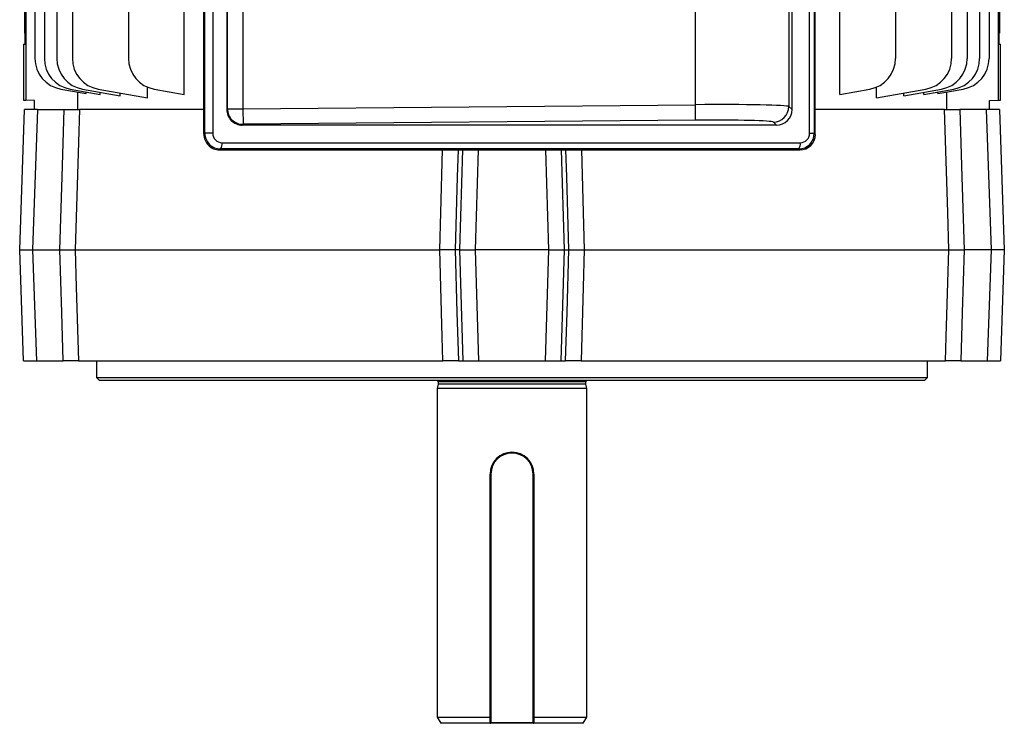
# Model space of a CAD drawing. Units: millimetres. Extents: x -1610 to 1032, y -932 to 932.
# Drawn here: x -158 to 158, y -932 to -706 of the extents above; entities that cross this region are included whole.
import ezdxf

# ---------------------------------------------------------------- set-up
doc = ezdxf.new("R2010")
doc.units = ezdxf.units.MM

msp = doc.modelspace()

# ---------------------------------------------------------------- linework, layer by layer
at = {"color": 7, "linetype": 'Continuous', "lineweight": 25}
for p, q in [((-141.09, -475.79), (-141.09, -718.4)), ((141.09, -475.79), (141.09, -718.4)), ((-98.88, -742.72), (-98.88, -561.86)), ((-98.57, -742.42), (-98.57, -562.16)), ((-96.05, -562.16), (-96.05, -742.42)), ((95.52, -742.47), (95.52, -562.11)), ((97, -562.11), (97, -742.47)), ((97.35, -742.81), (97.35, -561.77)), ((-91.55, -569.83), (-91.55, -734.75)), ((-91.35, -734.55), (-91.35, -570.02)), ((-86.35, -570.02), (-86.35, -734.55)), ((58.85, -733.24), (58.85, -571.34)), ((88.83, -570.75), (88.83, -733.83)), ((89.88, -734.84), (89.88, -569.74)), ((-153.09, -634.77), (-153.09, -718.4)), ((-150.09, -634.77), (-150.09, -718.4)), ((-146.09, -634.77), (-146.09, -718.4)), ((146.09, -634.77), (146.09, -718.4)), ((150.09, -634.77), (150.09, -718.4)), ((153.09, -634.77), (153.09, -718.4)), ((-123.09, -669.28), (-123.09, -718.4)), ((-105.2, -729.94), (-105.2, -669.72)), ((105.2, -729.94), (105.2, -669.72)), ((123.09, -669.28), (123.09, -718.4)), ((-156.5, -698.5), (-156.5, -710.28)), ((-156, -698.5), (-156, -731.81)), ((156, -698.5), (156, -731.81)), ((156.5, -698.5), (156.5, -710.28)), ((-156.5, -710.28), (-156.25, -710.28)), ((-156.25, -713.79), (-156.25, -710.28)), ((156.25, -710.28), (156.5, -710.28)), ((156.25, -710.28), (156.25, -713.79)), ((-156.74, -713.8), (-156.25, -713.79)), ((-156.74, -713.8), (-156.74, -731.79)), ((156.25, -713.79), (156.74, -713.8)), ((156.74, -731.79), (156.74, -713.8)), ((-144.82, -728.25), (-136.67, -729.68)), ((-141.82, -728.25), (-132.18, -729.95)), ((-139.48, -729.19), (-139.48, -734.79)), ((-137.82, -728.25), (-125.73, -730.38)), ((-136.67, -729.68), (-136.67, -729.15)), ((-132.82, -728.25), (-116.96, -731.04)), ((-132.18, -729.95), (-132.18, -729.24)), ((-125.73, -730.38), (-125.73, -729.5)), ((-116.96, -731.04), (-116.96, -727.62)), ((-114.82, -728.25), (-105.2, -729.94)), ((105.2, -729.94), (114.82, -728.25)), ((116.96, -731.04), (116.96, -727.62)), ((116.96, -731.04), (132.82, -728.25)), ((125.73, -730.38), (137.82, -728.25)), ((125.73, -730.38), (125.73, -729.5)), ((132.18, -729.95), (141.82, -728.25)), ((132.18, -729.95), (132.18, -729.24)), ((136.67, -729.68), (144.82, -728.25)), ((136.67, -729.68), (136.67, -729.15)), ((139.48, -729.19), (139.48, -734.79)), ((-156.74, -731.79), (-156, -731.81)), ((-153.24, -731.85), (-156, -731.81)), ((-153.24, -734.79), (-153.24, -731.85)), ((153.24, -731.85), (156, -731.81)), ((153.24, -734.79), (153.24, -731.85)), ((156, -731.81), (156.74, -731.79)), ((-158, -779.79), (-156.43, -734.79)), ((-152.3, -734.79), (-156.43, -734.79)), ((-152.3, -734.79), (-153.87, -779.79)), ((-152.3, -734.79), (-143.72, -734.79)), ((-98.88, -734.79), (-138.84, -734.79)), ((-91.55, -734.75), (-91.35, -734.55)), ((-91.35, -734.55), (-86.35, -734.55)), ((-86.35, -734.55), (58.85, -733.24)), ((-86.35, -734.55), (-86.31, -739.55)), ((58.89, -738.24), (58.85, -733.24)), ((88.83, -733.83), (89.88, -734.84)), ((138.84, -734.79), (97.35, -734.79)), ((138.84, -734.79), (139.48, -734.79)), ((139.48, -734.79), (143.72, -734.79)), ((152.3, -734.79), (143.72, -734.79)), ((153.87, -779.79), (152.3, -734.79)), ((156.43, -734.79), (152.3, -734.79)), ((156.43, -734.79), (158, -779.79)), ((58.89, -738.24), (-86.31, -739.55)), ((84.88, -739.79), (83.88, -738.83)), ((-98.88, -742.72), (-98.57, -742.42)), ((-96.05, -742.42), (-98.57, -742.42)), ((-86.31, -739.55), (-86.55, -739.79)), ((84.88, -739.79), (-86.55, -739.79)), ((97, -742.47), (95.52, -742.47)), ((97, -742.47), (97.35, -742.81)), ((-93.06, -745.44), (92.52, -745.44)), ((-93.56, -747.44), (-93.88, -747.76)), ((-93.88, -747.76), (92.35, -747.76)), ((92.02, -747.44), (-93.56, -747.44)), ((92.35, -747.76), (92.02, -747.44)), ((-158, -779.79), (-153.87, -779.79)), ((-156.75, -815.49), (-158, -779.79)), ((-153.87, -779.79), (-145.09, -779.79)), ((-153.87, -779.79), (-152.62, -815.49)), ((-140.22, -779.79), (-23.2, -779.79)), ((-16.73, -779.79), (-18.28, -779.79)), ((-16.73, -779.79), (-11.81, -779.79)), ((-15.68, -815.49), (-16.73, -779.79)), ((11.81, -779.79), (-11.81, -779.79)), ((-11.81, -779.79), (-10.76, -815.49)), ((10.76, -815.49), (11.81, -779.79)), ((11.81, -779.79), (16.73, -779.79)), ((16.73, -779.79), (15.68, -815.49)), ((16.73, -779.79), (18.28, -779.79)), ((23.2, -779.79), (140.22, -779.79)), ((153.87, -779.79), (145.09, -779.79)), ((152.62, -815.49), (153.87, -779.79)), ((158, -779.79), (153.87, -779.79)), ((158, -779.79), (156.75, -815.49)), ((-156.75, -815.49), (-152.62, -815.49)), ((-152.62, -815.49), (-144, -815.49)), ((-139.12, -815.49), (-22.16, -815.49)), ((-133.35, -815.49), (-133.35, -820.79)), ((-17.2, -815.49), (-15.68, -815.49)), ((-15.68, -815.49), (-10.76, -815.49)), ((-10.76, -815.49), (10.76, -815.49)), ((10.76, -815.49), (15.68, -815.49)), ((15.68, -815.49), (17.2, -815.49)), ((22.16, -815.49), (139.12, -815.49)), ((133.35, -820.79), (133.35, -815.49)), ((144, -815.49), (152.62, -815.49)), ((152.62, -815.49), (156.75, -815.49)), ((-133.35, -820.79), (-132.35, -821.79)), ((-133.35, -820.79), (133.35, -820.79)), ((132.35, -821.79), (133.35, -820.79)), ((132.35, -821.79), (-132.35, -821.79)), ((-23.65, -822.98), (-24, -824.29)), ((-24, -824.29), (-24, -929.79)), ((24, -824.29), (-24, -824.29)), ((-23.65, -822.19), (-23.65, -822.98)), ((23.65, -822.98), (-23.65, -822.98)), ((23.65, -822.98), (23.65, -822.19)), ((24, -824.29), (23.65, -822.98)), ((24, -929.79), (24, -824.29)), ((0.61, -844.91), (-0.31, -844.85)), ((0, -845.04), (0, -844.79)), ((-6.75, -851.79), (-7, -851.79)), ((-7, -931.54), (-7, -851.79)), ((-6.75, -851.79), (-6.75, -931.54)), ((7, -851.79), (6.75, -851.79)), ((6.75, -931.54), (6.75, -851.79)), ((7, -851.79), (7, -931.54)), ((-24, -929.79), (-22.85, -931.79)), ((-24, -929.79), (-7, -929.79)), ((-7, -931.79), (-22.85, -931.79)), ((-6.75, -931.54), (-7, -931.54)), ((-7, -931.79), (-7, -931.65)), ((-7, -931.79), (-6.75, -931.79)), ((-6.75, -931.54), (6.75, -931.54)), ((-6.75, -931.79), (-6.75, -931.54)), ((6.75, -931.79), (-6.75, -931.79)), ((7, -931.54), (6.75, -931.54)), ((6.75, -931.54), (6.75, -931.79)), ((6.75, -931.79), (7, -931.79)), ((7, -929.79), (24, -929.79)), ((7, -931.65), (7, -931.79)), ((22.85, -931.79), (7, -931.79)), ((22.85, -931.79), (24, -929.79))]:
    msp.add_line(p, q, dxfattribs=at)
at = {"color": 8, "linetype": 'Continuous', "lineweight": 25}
for p, q in [((-16.73, -779.79), (-15.79, -747.76)), ((-10.87, -747.76), (-11.81, -779.79)), ((11.81, -779.79), (10.87, -747.76)), ((15.79, -747.76), (16.73, -779.79)), ((22.27, -747.76), (23.2, -779.79)), ((23.65, -822.19), (-23.65, -822.19))]:
    msp.add_line(p, q, dxfattribs=at)
at = {"color": 7, "linetype": 'Continuous', "lineweight": 25, "flags": 128}
for points in [[(-145.09, -779.79), (-144.38, -756.43), (-143.72, -734.79)], [(-138.84, -734.79), (-139.16, -745.28), (-140.22, -779.79)], [(140.22, -779.79), (139.85, -767.8), (138.84, -734.79)], [(143.72, -734.79), (144.38, -756.43), (145.09, -779.79)], [(-144, -815.49), (-144.48, -799.9), (-145.09, -779.79)], [(-140.22, -779.79), (-139.85, -791.78), (-139.12, -815.49)], [(-22.16, -815.49), (-22.39, -807.8), (-23.2, -779.79)], [(-18.28, -779.79), (-17.67, -799.9), (-17.2, -815.49)], [(17.2, -815.49), (17.67, -799.9), (18.28, -779.79)], [(23.2, -779.79), (22.85, -791.78), (22.16, -815.49)], [(139.12, -815.49), (139.36, -807.8), (140.22, -779.79)], [(145.09, -779.79), (144.48, -799.9), (144, -815.49)]]:
    msp.add_lwpolyline(points, dxfattribs=at)
at = {"color": 8, "linetype": 'Continuous', "lineweight": 25, "flags": 128}
for points in [[(-23.2, -779.79), (-22.85, -767.8), (-22.27, -747.76)], [(-17.31, -747.76), (-17.57, -756.43), (-18.28, -779.79)], [(18.28, -779.79), (17.57, -756.43), (17.31, -747.76)]]:
    msp.add_lwpolyline(points, dxfattribs=at)
at = {"color": 7, "linetype": 'Continuous', "lineweight": 25}
for centre, radius, start, end in [((-143.09, -718.4), 10, 180, 260), ((-140.09, -718.4), 10, 180, 260), ((-136.09, -718.4), 10, 180, 260), ((-131.09, -718.4), 10, 180, 260), ((-113.09, -718.4), 10, 180, 260), ((113.09, -718.4), 10, 280, 0), ((131.09, -718.4), 10, 280, 0), ((136.09, -718.4), 10, 280, 0), ((140.09, -718.4), 10, 280, 0), ((143.09, -718.4), 10, 280, 0), ((-86.35, -734.55), 5, 180.0786, 270.4369), ((83.82, -733.82), 5, 270.597, 359.9232), ((-95.53, -745.89), 2.51, 321.7242, 10.2099), ((90.05, -745.89), 2.51, 321.7242, 10.2099), ((-24.05, -822.19), 0.4, 0, 90), ((24.05, -822.19), 0.4, 90, 180), ((0, -851.79), 7, 90, 180), ((0, -851.79), 6.75, 90, 180), ((0, -851.79), 7, 0, 90), ((0, -851.79), 6.75, 0, 90), ((-6.75, -931.54), 0.25, 180, 270), ((6.75, -931.54), 0.25, 270, 0)]:
    msp.add_arc(centre, radius, start, end, dxfattribs=at)
for centre, major_axis, ratio, start_param, end_param in [((-86.59, -734.79), (-1.72, 4.71), 0.987893, 1.216667, 2.795314), ((58.85, -734.09), (30, 0.23), 0.028107, 0.034695, 1.570584), ((84.83, -734.79), (4.64, -2.03), 0.986221, 5.130668, 6.691261), ((58.89, -739.08), (25, 0.23), 0.033728, 0.034601, 1.570491), ((-93.6, -742.44), (-1.83, 4.66), 0.992405, 1.194305, 2.772952), ((-93.08, -742.44), (-1.03, 2.82), 0.987893, 1.216667, 2.795314), ((91.97, -742.44), (4.65, -1.93), 0.992036, 5.112717, 6.673309), ((92.49, -742.44), (2.78, -1.22), 0.986221, 5.130668, 6.691261), ((-93.92, -742.76), (-1.72, 4.71), 0.987893, 1.216667, 2.795314), ((92.3, -742.76), (4.64, -2.03), 0.986221, 5.130668, 6.691261)]:
    msp.add_ellipse(centre, major_axis=major_axis, ratio=ratio, start_param=start_param, end_param=end_param, dxfattribs=at)
for points, knots in [([(-143.72, -734.79), (-143.07, -734.79), (-141.76, -734.79), (-140.18, -734.79), (-139.19, -734.79), (-138.94, -734.79), (-138.84, -734.79)], [0, 0, 0, 0, 0.27199, 0.543985, 0.815887, 1, 1, 1, 1]), ([(138.84, -734.79), (139.01, -734.79), (139.35, -734.79), (140.65, -734.79), (142.18, -734.79), (143.28, -734.79), (143.72, -734.79)], [0, 0, 0, 0, 0.27199, 0.543985, 0.815887, 1, 1, 1, 1]), ([(-145.09, -779.79), (-144.66, -779.79), (-143.58, -779.79), (-142.06, -779.79), (-140.74, -779.79), (-140.39, -779.79), (-140.22, -779.79)], [0, 0, 0, 0, 0.179104, 0.452676, 0.72634, 1, 1, 1, 1]), ([(-18.28, -779.79), (-18.38, -779.79), (-18.65, -779.79), (-19.64, -779.79), (-21.24, -779.79), (-22.55, -779.79), (-23.2, -779.79)], [0, 0, 0, 0, 0.179104, 0.452676, 0.72634, 1, 1, 1, 1]), ([(18.28, -779.79), (18.38, -779.79), (18.65, -779.79), (19.64, -779.79), (21.24, -779.79), (22.55, -779.79), (23.2, -779.79)], [0, 0, 0, 0, 0.179104, 0.452676, 0.72634, 1, 1, 1, 1]), ([(140.22, -779.79), (140.32, -779.79), (140.57, -779.79), (141.55, -779.79), (143.13, -779.79), (144.44, -779.79), (145.09, -779.79)], [0, 0, 0, 0, 0.179104, 0.452676, 0.72634, 1, 1, 1, 1]), ([(-139.12, -815.49), (-139.29, -815.49), (-139.64, -815.49), (-140.94, -815.49), (-142.47, -815.49), (-143.56, -815.49), (-144, -815.49)], [0, 0, 0, 0, 0.272336, 0.544677, 0.816925, 1, 1, 1, 1]), ([(-17.2, -815.49), (-17.38, -815.49), (-17.75, -815.49), (-19.08, -815.49), (-20.62, -815.49), (-21.72, -815.49), (-22.16, -815.49)], [0, 0, 0, 0, 0.272336, 0.544677, 0.816925, 1, 1, 1, 1]), ([(22.16, -815.49), (21.51, -815.49), (20.2, -815.49), (18.59, -815.49), (17.58, -815.49), (17.31, -815.49), (17.2, -815.49)], [0, 0, 0, 0, 0.2723362, 0.5446771, 0.8169246, 1, 1, 1, 1]), ([(144, -815.49), (143.35, -815.49), (142.04, -815.49), (140.46, -815.49), (139.47, -815.49), (139.22, -815.49), (139.12, -815.49)], [0, 0, 0, 0, 0.272336, 0.544677, 0.816925, 1, 1, 1, 1])]:
    msp.add_open_spline(points, degree=3, knots=knots, dxfattribs=at)

doc.saveas('drawing.dxf')
